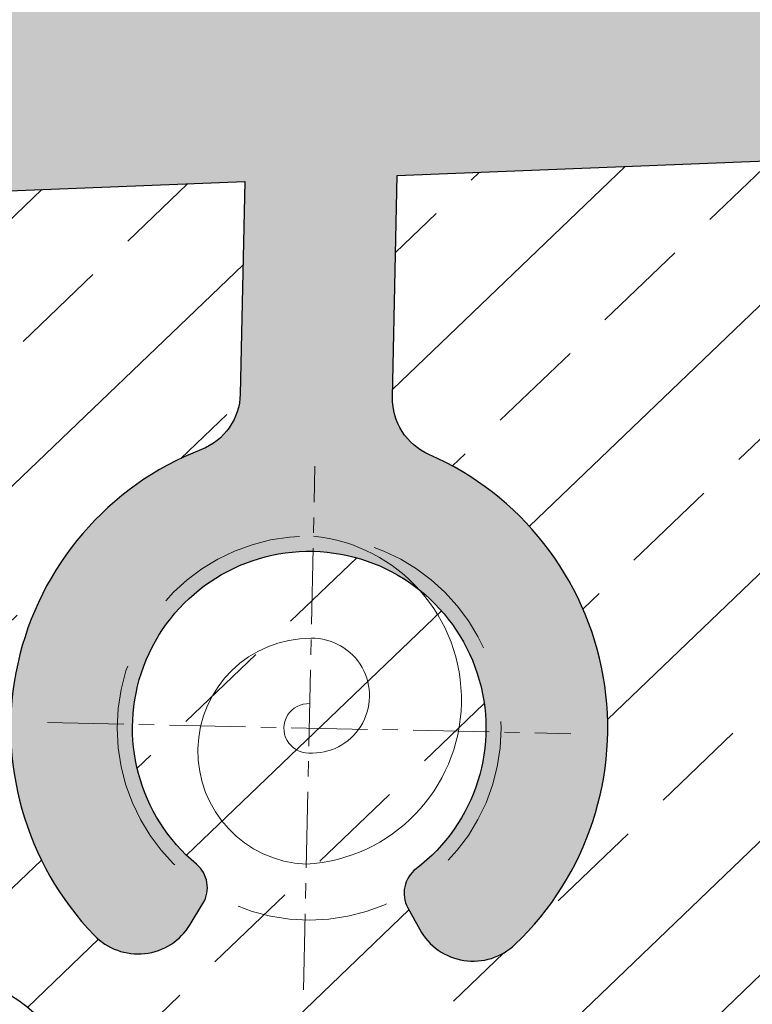
# Model space of a CAD drawing. Units: millimetres. Extents: x 63406 to 86113, y 17629 to 43044.
# Drawn here: x 82525 to 82537, y 36933 to 36949 of the extents above; entities that cross this region are included whole.
import ezdxf

# ---------------------------------------------------------------- set-up
doc = ezdxf.new("R2010")
doc.units = ezdxf.units.MM
doc.linetypes.add('CENTER', pattern=[2, 1.25, -0.25, 0.25, -0.25])
doc.linetypes.add('DASHED', pattern=[0.75, 0.5, -0.25])
doc.layers.add('pj', color=4, linetype='Continuous')
for name, color, linetype, lineweight in [('PJ1_accessories', 4, 'Continuous', 13), ('SB2_hidden', 136, 'DASHED', 13), ('TC1_hatch', 251, 'Continuous', 13), ('TC2_solid hatch', 253, 'Continuous', 13), ('XC1_alum.extrusion', 3, 'Continuous', 25), ('XX_dash line', 6, 'DASHED', 13)]:
    doc.layers.add(name, color=color, linetype=linetype, lineweight=lineweight)
doc.layers.add('ZX_grid', color=7, linetype='CENTER', lineweight=13, true_color=0x990000)

# ---------------------------------------------------------------- blocks, each defined once
blk = doc.blocks.new('st6.3x50 T')
at = {"layer": 'PJ1_accessories'}
blk.add_lwpolyline([(3.149999999999636, 0, 0.9244756458078917), (-2.232746383729136, 0, 0.9816206696044834), (1.474122920835725, 0, 1.038941491504419), (-0.4090208093584806, 0, 1.024873577735198), (0.4012624243287064, 0)], format="xyb", dxfattribs=at)
at = {"layer": 'XX_dash line', "ltscale": 5}
blk.add_circle((0, 0), 3.15, dxfattribs=at)
at = {"layer": 'ZX_grid'}
for p, q in [((0, -4.295454545455868), (0, 4.295454545455868)), ((-4.295454545454959, 0), (4.295454545454959, 0))]:
    blk.add_line(p, q, dxfattribs=at)
blk = doc.blocks.new('75 顶横梁')
at = {"layer": 'TC1_hatch'}
h = blk.add_hatch(dxfattribs=at)
h.set_pattern_fill('ANSI33', color=256, scale=0.5, angle=345, style=0)
h.set_pattern_definition([(30.00000000000006, (-104653.5220256562, -18811.79905031934), (-1.5875, 2.74963065701559), []), (30.00000000000006, (-104651.353459391, -18812.38011589883), (-1.5875, 2.74963065701559), [1.587499999999997, -0.7937499999999983])])
edge = h.paths.add_edge_path()
edge.add_arc((246.8736117333465, 27.97476722274587), 1.525968236877981, -39.449905288482114, 70.55009461233328, ccw=False)
edge.add_arc((247.0988364397344, 25.87666623549012), 1.477125073598156, -60.18356598467301, 49.81643391622691, ccw=False)
edge.add_arc((246.6584550475818, 23.62125842379464), 1.52596823688271, -70.34483733999849, 39.655162560410304, ccw=False)
edge.add_arc((245.9968855645275, 21.21038185725774), 1.525968236880389, -70.34483734004442, 39.65516256030509, ccw=False)
edge.add_arc((245.335316081575, 18.79950529071357), 1.52596823688271, -70.34483733999849, 39.655162560410304, ccw=False)
edge.add_arc((244.6737465985207, 16.38862872418395), 1.525968236880389, -70.34483733999849, 39.65516256030509, ccw=False)
edge.add_arc((244.0121771153645, 13.97775215763977), 1.525968236880389, -70.34483734004442, 39.65516256030509, ccw=False)
edge.add_arc((243.3506076323101, 11.5668755910956), 1.52596823688271, -70.34483733999849, 39.655162560410304, ccw=False)
edge.add_arc((242.6890381492558, 9.155999024565972), 1.525968236878067, -70.3448373406049, 39.65516256019998, ccw=False)
edge.add_arc((242.0274686662888, 6.745122458021797), 1.525968236880389, -70.34483733999849, 39.65516256030509, ccw=False)
edge.add_arc((241.3658991831326, 4.334245891477622), 1.52596823688271, -70.34483733999849, 39.655162560410304, ccw=False)
edge.add_arc((240.7043297000782, 1.923369324940722), 1.525968236880389, -70.34483734004442, 39.65516256030509, ccw=False)
edge.add_arc((240.0427602170239, -0.4875072415961768), 1.525968236880389, -70.34483733999849, 39.65516256030509, ccw=False)
edge.add_arc((239.3811907340714, -2.898383808140352), 1.52596823688271, -70.34483733999849, 39.655162560410304, ccw=False)
edge.add_arc((238.7196212509152, -5.309260374677251), 1.525968236880389, -70.34483734004442, 39.65516256030509, ccw=False)
edge.add_arc((238.0580517678609, -7.720136941221426), 1.52596823688271, -70.34483733999849, 39.655162560410304, ccw=False)
edge.add_arc((237.3964822848066, -10.13101350770739), 1.525968236880389, -70.34483733999849, 39.65516256030509, ccw=False)
edge.add_arc((236.7349128017522, -12.54189007429522), 1.525968236880389, -70.34483734004442, 39.65516256030509, ccw=False)
edge.add_arc((236.0733433187997, -14.95276664078847), 1.52596823688271, -70.34483733999849, 39.655162560410304, ccw=False)
edge.add_arc((235.411773835629, -17.36364320736902), 1.525968236889271, -70.34483734009041, 39.655162559851306, ccw=False)
edge.add_arc((234.7502043525747, -19.77451977386227), 1.525968236880389, -70.34483733999849, 39.65516256030509, ccw=False)
edge.add_arc((234.0886348696222, -22.1853963404501), 1.52596823688271, -70.34483733999849, 39.655162560410304, ccw=False)
edge.add_arc((233.427065386466, -24.59627290694334), 1.525968236880389, -70.34483734004442, 39.65516256030509, ccw=False)
edge.add_arc((232.7654959034116, -27.00714947353845), 1.525968236880389, -70.34483733999849, 39.65516256030509, ccw=False)
edge.add_arc((232.0834862018382, -29.13416328305902), 1.380123303252291, -80.00498983107252, 29.995010069647776, ccw=False)
edge.add_arc((231.0207813234156, -29.69788834744395), 1.525968236881977, 218.5820603237112, 328.5820602240312, ccw=False)
edge.add_arc((228.5256654742261, -29.8540834149826), 1.525968236880081, 218.5820603237112, 328.5820602241477, ccw=False)
edge.add_arc((226.0305496251385, -30.01027848247031), 1.525968236880081, 218.5820603237112, 328.5820602241477, ccw=False)
edge.add_arc((223.5354337758472, -30.16647355005989), 1.525968236880081, 218.5820603237112, 328.5820602241477, ccw=False)
edge.add_arc((221.0403179266577, -30.32266861754761), 1.525968236880081, 218.5820603236044, 328.5820602241477, ccw=False)
edge.add_arc((218.5452020774683, -30.47886368513718), 1.525968236880081, 218.5820603237112, 328.5820602241477, ccw=False)
edge.add_arc((216.0500862283807, -30.63505875266856), 1.525968236880081, 218.5820603237112, 328.5820602241477, ccw=False)
edge.add_arc((213.5549703791912, -30.7912538202072), 1.525968236880081, 218.5820603237112, 328.5820602241477, ccw=False)
edge.add_arc((211.0598545298999, -30.94744888773857), 1.525968236880081, 218.5820603237112, 328.5820602241477, ccw=False)
edge.add_arc((208.5647386807104, -31.1036439552845), 1.525968236881977, 218.5820603237112, 328.5820602240312, ccw=False)
edge.add_arc((206.0696228316228, -31.25983902277221), 1.525968236880081, 218.5820603237112, 328.5820602241477, ccw=False)
edge.add_arc((203.5745069823315, -31.41603409035451), 1.525968236880081, 218.5820603237112, 328.5820602241477, ccw=False)
edge.add_arc((201.0793911331421, -31.57222915784951), 1.525968236880081, 218.5820603237112, 328.5820602241477, ccw=False)
edge.add_arc((198.5842752839526, -31.72842422543908), 1.525968236880081, 218.5820603236044, 328.5820602241477, ccw=False)
edge.add_arc((196.089159434865, -31.88461929293408), 1.525968236880081, 218.5820603237112, 328.5820602241477, ccw=False)
edge.add_arc((193.5940435856755, -32.0408143605091), 1.525968236880081, 218.5820603237112, 328.5820602241477, ccw=False)
edge.add_arc((191.0989277363842, -32.19700942799682), 1.525968236880081, 218.5820603237112, 328.5820602241477, ccw=False)
edge.add_arc((188.6038118871948, -32.3532044955864), 1.525968236881977, 218.5820603237112, 328.5820602240312, ccw=False)
edge.add_arc((186.1086960381072, -32.50939956308139), 1.525968236880081, 218.5820603237112, 328.5820602241477, ccw=False)
edge.add_arc((183.6135801888158, -32.66559463061276), 1.525968236880081, 218.5820603237112, 328.5820602241477, ccw=False)
edge.add_arc((181.1184643396264, -32.82178969825327), 1.525968236880081, 218.5820603237112, 328.5820602241477, ccw=False)
edge.add_arc((178.6233484904369, -32.97798476574098), 1.525968236880081, 218.5820603236044, 328.5820602241477, ccw=False)
edge.add_arc((176.1282326413493, -33.13417983327236), 1.525968236880081, 218.5820603237112, 328.5820602241477, ccw=False)
edge.add_arc((173.6331167921599, -33.29037490077462), 1.525968236880081, 218.5820603237112, 328.5820602241477, ccw=False)
edge.add_arc((171.1380009428685, -33.44656996835693), 1.525968236880081, 218.5820603237112, 328.5820602241477, ccw=False)
edge.add_arc((168.6428850936791, -33.60276503584464), 1.525968236880081, 218.5820603237112, 328.5820602241477, ccw=False)
edge.add_arc((166.1477692445915, -33.75896010341239), 1.525968236881977, 218.5820603237112, 328.5820602240312, ccw=False)
edge.add_arc((163.6526533953001, -33.91515517091466), 1.525968236880081, 218.5820603237112, 328.5820602241477, ccw=False)
edge.add_arc((161.1575375461107, -34.07135023850424), 1.525968236880081, 218.5820603237112, 328.5820602241477, ccw=False)
edge.add_arc((158.6624216969212, -34.22754530604288), 1.525968236880081, 218.5820603237112, 328.5820602241477, ccw=False)
edge.add_arc((156.1673058478336, -34.38374037358153), 1.525968236880081, 218.5820603236044, 328.5820602241477, ccw=False)
edge.add_arc((153.6721899986442, -34.53993544106925), 1.525968236880081, 218.5820603237112, 328.5820602241477, ccw=False)
edge.add_arc((151.1770741493528, -34.69613050865883), 1.525968236880081, 218.5820603237112, 328.5820602241477, ccw=False)
edge.add_arc((148.6819583001634, -34.85232557614654), 1.525968236880081, 218.5820603237112, 328.5820602241477, ccw=False)
edge.add_arc((146.1868424510758, -35.00852064371429), 1.525968236881977, 218.5820603237112, 328.5820602240312, ccw=False)
edge.add_arc((143.6917266017845, -35.16471571126749), 1.525968236880081, 218.5820603237112, 328.5820602241477, ccw=False)
edge.add_arc((141.196610752595, -35.32091077880614), 1.525968236880081, 218.5820603237112, 328.5820602241477, ccw=False)
edge.add_arc((138.7014949034055, -35.47710584629385), 1.525968236880081, 218.5820603237112, 328.5820602241477, ccw=False)
edge.add_arc((136.2063790543179, -35.63330091386888), 1.525968236880081, 218.5820603237112, 328.5820602241477, ccw=False)
edge.add_arc((133.7112632051285, -35.78949598142208), 1.525968236880081, 218.5820603236044, 328.5820602241477, ccw=False)
edge.add_arc((131.2161473558372, -35.94569104890979), 1.525968236880081, 218.5820603237112, 328.5820602241477, ccw=False)
edge.add_arc((128.7210315066477, -36.10188611649937), 1.525968236880081, 218.5820603237112, 328.5820602241477, ccw=False)
edge.add_arc((126.2259156575601, -36.25808118403074), 1.525968236880081, 218.5820603237112, 328.5820602241477, ccw=False)
edge.add_arc((123.7307998082688, -36.41427625156939), 1.525968236881977, 218.5820603237112, 328.5820602240312, ccw=False)
edge.add_arc((121.2356839590793, -36.57047131910804), 1.525968236880081, 218.5820603237112, 328.5820602241477, ccw=False)
edge.add_arc((118.7405681098899, -36.72666638664668), 1.525968236880081, 218.5820603237112, 328.5820602241477, ccw=False)
edge.add_arc((116.2454522608023, -36.8828614541344), 1.525968236880081, 218.5820603237112, 328.5820602241477, ccw=False)
edge.add_arc((113.7503364116128, -37.03905652170943), 1.525968236880081, 218.5820603236044, 328.5820602241477, ccw=False)
edge.add_arc((112.5290364812099, -37.08037857481395), 0.9107686706343009, 161.7885797639353, 271.78857966557723, ccw=False)
edge.add_arc((112.8028100403317, -35.78014460040868), 1.525968236871194, 111.7239557184337, 221.72395561965, ccw=False)
edge.add_arc((113.3769171049498, -33.34695716857823), 1.525968236876036, 111.7239557190425, 221.7239556198539, ccw=False)
edge.add_arc((113.9510241696553, -30.91376973676233), 1.525968236873615, 111.7239557189919, 221.723955619752, ccw=False)
edge.add_arc((114.5251312341716, -28.48058230494644), 1.525968236884476, 111.72395571894131, 221.7239556193883, ccw=False)
edge.add_arc((115.0992382987752, -26.04739487311599), 1.525968236876036, 111.7239557190425, 221.7239556198539, ccw=False)
edge.add_arc((115.6733453634806, -23.6142074413001), 1.525968236873615, 111.7239557189919, 221.723955619752, ccw=False)
edge.add_arc((116.2474524280842, -21.18102000949148), 1.525968236873615, 111.72395571848429, 221.723955619752, ccw=False)
edge.add_arc((116.8215594927024, -18.7478325776101), 1.525968236873615, 111.7239557189919, 221.723955619752, ccw=False)
edge.add_arc((117.3956665572186, -16.3146451457942), 1.525968236884476, 111.7239557189919, 221.7239556193883, ccw=False)
edge.add_arc((117.9697736218222, -13.88145771402196), 1.525968236873615, 111.7239557189919, 221.723955619752, ccw=False)
edge.add_arc((118.5438806864258, -11.44827028215514), 1.525968236876036, 111.7239557190425, 221.7239556198539, ccw=False)
edge.add_arc((119.1179877510294, -9.01508285033924), 1.525968236871194, 111.7239557184337, 221.72395561965, ccw=False)
edge.add_arc((119.6920948155457, -6.581895418559725), 1.525968236876036, 111.7239557190425, 221.7239556198539, ccw=False)
edge.add_arc((120.266201880353, -4.148707986714726), 1.525968236873615, 111.7239557189919, 221.723955619752, ccw=False)
edge.add_arc((120.8403089449712, -1.715520554927934), 1.525968236884476, 111.72395571894131, 221.7239556193883, ccw=False)
edge.add_arc((121.4144160095748, 0.7176668769025127), 1.525968236876036, 111.7239557190425, 221.7239556198539, ccw=False)
edge.add_arc((121.9885230740765, 3.150854308703856), 1.525968236871194, 111.7239557184337, 221.72395561965, ccw=False)
edge.add_arc((122.5626301386947, 5.584041740585235), 1.525968236876036, 111.7239557190425, 221.7239556198539, ccw=False)
edge.add_arc((123.1367372032983, 8.01722917240113), 1.525968236873615, 111.7239557189919, 221.723955619752, ccw=False)
edge.add_arc((123.7108442679164, 10.4504166042243), 1.525968236884476, 111.7239557189919, 221.7239556193883, ccw=False)
edge.add_arc((124.2849513326219, 12.88360403601837), 1.525968236873615, 111.7239557189919, 221.723955619752, ccw=False)
edge.add_arc((124.8590583971236, 15.31679146781971), 1.525968236876036, 111.7239557190425, 221.7239556198539, ccw=False)
edge.add_arc((125.4331654617272, 17.74997889967926), 1.525968236871194, 111.7239557184337, 221.72395561965, ccw=False)
edge.add_arc((126.0072725264472, 20.18316633145878), 1.525968236876036, 111.7239557190425, 221.7239556198539, ccw=False)
edge.add_arc((126.5813795910508, 22.61635376327467), 1.525968236873615, 111.7239557189919, 221.723955619752, ccw=False)
edge.add_arc((127.1554866555671, 25.04954119509057), 1.525968236884476, 111.7239557189919, 221.7239556193883, ccw=False)
edge.add_arc((127.7295937201707, 27.48272862691374), 1.525968236876036, 111.7239557189919, 221.7239556198539, ccw=False)
edge.add_arc((128.5506766139442, 28.2769357967627), 1.519644319395467, 45.78154703035568, 155.7815469307627, ccw=False)
edge.add_arc((131.236484310255, 28.62210272913217), 1.788118922818646, 45.414752140293785, 155.4147520408597, ccw=False)
edge.add_line((248.2875957260403, 32.79439432988147), (247.3817325513082, 29.41365300494363))
edge.add_arc((248.7705587725068, 32.66498530497483), 0.4999999999828529, 75.00005902577246, 165.000059031252)
edge.add_line((252.956347444604, 32.0610491796615), (248.8999677976099, 33.14794835141947))
edge.add_line((234.5902225662867, -36.4823595295893), (252.9563474445022, 32.06104917964701))
edge.add_line((104.0775756866642, -44.46485497550748), (234.5902225663158, -36.48235952957475))
edge.add_line((125.1142695764138, 34.04532292515069), (104.077575686737, -44.46485497552203))
edge.add_line((131.7827344745601, 34.04532292511431), (125.1142695764138, 34.04532292511431))
edge.add_arc((131.7827344744583, 33.04532292512158), 0.9999999999956336, 345.0000590290372, 450)
edge.add_line((132.1381355958147, 30.50798527174629), (132.7486605674931, 32.78650487520645))
edge.add_line((132.8452436394728, 29.28324112763949), (132.1381355958147, 30.50798527170991))
h = blk.add_hatch(dxfattribs=at)
h.set_pattern_fill('ANSI33', color=256, scale=0.5, style=0)
h.set_pattern_definition([(45, (-104653.5220256562, -18811.79905031934), (-2.245064030267288, 2.245064030267292), []), (45, (-104651.2769606562, -18811.79905031934), (-2.245064030267288, 2.245064030267292), [1.5875, -0.79375])])
edge = h.paths.add_edge_path(flags=16)
edge.add_arc((53.7209315981745, -59.75785521964281), 3.051936473758709, 115.7437932175017, 225.7437931180939)
edge.add_arc((52.91668416997709, -64.69274995753949), 3.051936473752155, 115.743793217561, 225.7437931183373)
edge.add_arc((52.11243674179423, -69.627644695458), 3.051936473758709, 115.7437932175017, 225.7437931180939)
edge.add_arc((52.18024213098397, -70.17790516259265), 2.739512205812046, 216.6586778559, 326.658677756356)
edge.add_arc((56.3345995695563, -69.32309538703703), 3.008822463192061, 231.6773516238968, 341.6773515243399)
edge.add_arc((61.05163624903071, -68.04099732107716), 2.902807353451788, 230.1320775416244, 340.1320774420966)
edge.add_arc((66.63535843015416, -67.94551517219952), 3.051936473761951, 200.7647845069625, 310.7647844074199)
edge.add_arc((71.4394372181705, -70.88863193556608), 2.881374658329119, 167.3380857467245, 277.3380856472108)
edge.add_arc((74.42534961258934, -73.15629824344796), 2.683577301373858, 192.7029528690056, 302.7029527695199)
edge.add_arc((78.3791752508987, -73.66959371246048), 3.051936473766592, 214.871075935903, 324.8710758365179)
edge.add_arc((83.37916259287158, -73.68084445432032), 3.051936473766592, 214.871075935903, 324.8710758363607)
edge.add_arc((88.37914993501909, -73.69209519617289), 3.051936473754652, 214.8710759360592, 324.8710758365738)
edge.add_arc((93.37913727699197, -73.70334593802545), 3.051936473766592, 214.871075935903, 324.8710758365179)
edge.add_arc((98.37912461916858, -73.71459667988529), 3.051936473766592, 214.871075935903, 324.8710758363607)
edge.add_arc((103.3791119611124, -73.72584742174513), 3.051936473752572, 214.8710759360032, 324.8710758365738)
edge.add_arc((108.3790993031871, -73.73709816359042), 3.051936473768671, 214.8710759359591, 324.8710758364621)
edge.add_arc((113.3790866452619, -73.74834890545753), 3.051936473764512, 214.871075935847, 324.8710758364166)
edge.add_arc((118.3790739873075, -73.7595996473101), 3.051936473754652, 214.8710759360592, 324.8710758365179)
edge.add_arc((123.3790613293822, -73.77085038916266), 3.051936473766592, 214.871075935903, 324.8710758365179)
edge.add_arc((128.379048671457, -73.7821011310225), 3.051936473766592, 214.871075935903, 324.8710758363607)
edge.add_arc((133.3790360136045, -73.79335187288234), 3.051936473752572, 214.8710759360032, 324.8710758365738)
edge.add_arc((137.6825163119938, -73.51809377167956), 2.719074202745283, 228.339079918691, 338.3390798191712)
edge.add_arc((139.6581670096639, -71.52003007219173), 3.051936473757703, 280.4091980578638, 390.4091979584022)
edge.add_arc((143.813548657854, -67.38703848515433), 3.003186309530915, 239.5208021145665, 349.5208020151466)
edge.add_arc((149.1492891288945, -66.27854140277486), 2.900873358620192, 214.7794228914431, 324.7794227918499)
edge.add_arc((154.3798740856437, -66.99329469708755), 3.016977548741962, 198.5191066616456, 308.5191065622448)
edge.add_arc((158.9728357275308, -70.74955360544845), 3.051936473763505, 152.7843735928859, 262.7843734932207)
edge.add_arc((161.1770739847416, -73.29545097496157), 2.632058620005473, 190.5490344097771, 300.5490343100105)
edge.add_arc((165.0172197718202, -73.81498553741403), 3.051936473751958, 214.9235107471645, 324.9235106476422)
edge.add_arc((170.017215316373, -73.82166048625368), 3.051936473761806, 214.9235107469521, 324.9235106475411)
edge.add_arc((175.0172108608385, -73.82833543520246), 3.051936473749875, 214.9235107471085, 324.9235106475411)
edge.add_arc((180.0172064053331, -73.83501038410031), 3.051936473749875, 214.9235107471085, 324.9235106476981)
edge.add_arc((185.0172019499587, -73.84168533293268), 3.051936473763889, 214.9235107470081, 324.9235106475411)
edge.add_arc((190.0171974943514, -73.84836028188147), 3.051936473749875, 214.9235107471085, 324.9235106475411)
edge.add_arc((195.017193038846, -73.85503523077932), 3.051936473749875, 214.9235107471085, 324.9235106476981)
edge.add_arc((200.0171885833552, -73.86171017961897), 3.051936473749875, 214.9235107471085, 324.9235106475411)
edge.add_arc((205.0171841279662, -73.86838512856048), 3.051936473761806, 214.9235107469521, 324.9235106475411)
edge.add_arc((210.0171796723589, -73.87506007745833), 3.051936473751958, 214.9235107471645, 324.9235106476981)
edge.add_arc((215.0171752168681, -73.88173502629797), 3.051936473749875, 214.9235107471085, 324.9235106475411)
edge.add_arc((220.0171707613772, -73.88840997519583), 3.051936473761806, 214.9235107469521, 324.9235106475411)
edge.add_arc((222.5155265804351, -73.02071852167865), 2.621546308955015, 269.9848108963494, 379.984810796809)
edge.add_arc((225.3890429607709, -69.36860455863643), 2.786449180119472, 261.5422518402657, 371.5422517408717)
edge.add_arc((230.0990367476479, -66.64978059074201), 2.931061084721903, 227.5080161758368, 337.5080160763392)
edge.add_arc((235.6059861354734, -66.55419632254052), 3.051936473758895, 203.4983026305173, 313.4983025310099)
edge.add_arc((239.4299347646156, -66.48111280904413), 2.863480809855441, 233.0021543597022, 343.0021542601221)
edge.add_arc((242.0759222242341, -64.41575746273156), 2.903923700974502, 271.8234887468705, 381.8234886477391)
edge.add_arc((244.0022734735539, -60.38288279650442), 3.051936473753363, 284.6030797742985, 394.6030796749871)
edge.add_arc((244.7724660087842, -56.77207747335342), 2.561188203673952, 312.8517666683422, 422.8517665687008)
edge.add_arc((243.8988977848057, -56.36931729404751), 2.773269857011472, 42.57473438894897, 152.5747342895133)
edge.add_arc((238.8871835030295, -56.62258003927855), 2.974205325114291, 30.97253052398983, 140.9725304245331)
edge.add_arc((233.9206500879955, -54.94619214068371), 2.663294411964107, 4.230053894420402, 114.2300537949102)
edge.add_arc((230.4561203110643, -50.59651664309786), 3.051936473754057, 320.9913456787899, 430.9913455795102)
edge.add_arc((229.0630042835983, -47.19116597905668), 2.443110613664473, 347.714848884814, 457.7148487852439)
edge.add_arc((226.3211943846836, -46.63770664046024), 3.051936473752656, 37.72837472452068, 147.7283746250206)
edge.add_arc((221.3268622653268, -46.87571227372973), 3.051936473757108, 37.72837472462871, 147.7283746251087)
edge.add_arc((216.3325301459408, -47.11371790694102), 3.051936473766391, 37.72837472440752, 147.7283746249628)
edge.add_arc((211.338198026584, -47.35172354015958), 3.051936473757108, 37.72837472462871, 147.7283746250509)
edge.add_arc((206.3438659071981, -47.58972917337815), 3.051936473768617, 37.72837472446155, 147.7283746249628)
edge.add_arc((201.3495337878703, -47.82773480659671), 3.05193647375043, 37.72837472446666, 147.7283746250783)
edge.add_arc((196.3552016684844, -48.06574043976434), 3.051936473757108, 37.72837472462871, 147.7283746250509)
edge.add_arc((191.3608695490984, -48.30374607302656), 3.051936473768617, 37.72837472446155, 147.7283746249628)
edge.add_arc((186.3665374297416, -48.54175170619419), 3.051936473754882, 37.7283747245747, 147.7283746251087)
edge.add_arc((181.3722053103556, -48.77975733945641), 3.051936473768617, 37.72837472446155, 147.7283746249051)
edge.add_arc((176.3778731911007, -49.0177629726677), 3.051936473752656, 37.72837472452068, 147.7283746250783)
edge.add_arc((171.3835410717438, -49.25576860583533), 3.051936473754882, 37.7283747245747, 147.7283746251087)
edge.add_arc((166.3892089523579, -49.49377423909027), 3.051936473768617, 37.72837472446155, 147.7283746249051)
edge.add_arc((164.8750555417791, -50.22402481744211), 2.589527346150812, 114.3172773664158, 224.317277266685)
edge.add_arc((164.3772573078022, -54.59626359243703), 2.899220356252553, 117.8626754144684, 227.8626753154244)
edge.add_arc((161.7293522796535, -59.6664724415823), 3.003698686390639, 76.46880552532105, 186.4688054258035)
edge.add_arc((156.2742562684434, -61.79675841396238), 3.051936473764017, 35.95358594773909, 145.953585848197)
edge.add_arc((151.2619420736592, -61.62681729274482), 2.921574303559725, 31.78128034200973, 141.7812802424592)
edge.add_arc((146.3546155665535, -58.25287988105993), 3.04569008422053, 329.0479430232369, 439.0479429236648)
edge.add_arc((144.8183213946904, -53.06235424316401), 3.051936473755529, 313.86663380617, 423.8666337068007)
edge.add_arc((143.8285118457134, -51.25627143598831), 2.51395738673329, 21.80626007235304, 131.8062599729039)
edge.add_arc((139.7521275098115, -51.26695459898474), 3.051936473767245, 38.13437779103184, 148.1343776916079)
edge.add_arc((134.7596072945889, -51.54034424892598), 3.051936473767245, 38.13437779103184, 148.1343776914637)
edge.add_arc((129.7670870793954, -51.81373389885266), 3.051936473755799, 38.13437779120054, 148.1343776916659)
edge.add_arc((124.7745668641728, -52.08712354874297), 3.051936473767245, 38.13437779103184, 148.1343776916079)
edge.add_arc((119.7820466489502, -52.36051319872058), 3.051936473767245, 38.13437779103184, 148.1343776914637)
edge.add_arc((114.7895264338586, -52.63390284864727), 3.051936473755799, 38.13437779120054, 148.1343776916659)
edge.add_arc((109.7970062185341, -52.9072924985885), 3.051936473767245, 38.13437779103184, 148.1343776916079)
edge.add_arc((104.8044860034133, -53.18068214846426), 3.051936473767245, 38.13437779103184, 148.1343776914637)
edge.add_arc((99.81196578811796, -53.45407179844187), 3.051936473755799, 38.13437779120054, 148.1343776916659)
edge.add_arc((94.81944557299721, -53.72746144835401), 3.051936473767245, 38.13437779103184, 148.1343776916079)
edge.add_arc((89.82692535767274, -54.00085109830979), 3.051936473767245, 38.13437779103184, 148.1343776914637)
edge.add_arc((84.83440514258109, -54.27424074820738), 3.051936473755799, 38.13437779120054, 148.1343776916659)
edge.add_arc((79.84188492725661, -54.54763039817772), 3.051936473767245, 38.13437779103184, 148.1343776916079)
edge.add_arc((75.49716466541577, -54.81857214136835), 2.571885308676724, 47.038860637223, 157.0388605378156)
edge.add_arc((75.51739256510336, -55.70417122101935), 3.045021052583794, 141.659981715961, 251.6599816168762)
edge.add_arc((76.02270435386163, -61.27270300569216), 3.051936473764866, 118.6536262169039, 228.6536261171823)
edge.add_arc((72.12823833402945, -65.88124746804533), 2.983001222256966, 50.97369124037176, 160.9736911409907)
edge.add_arc((66.82960082459613, -66.56886970308551), 2.983178105889098, 33.81291018576841, 143.8129100861877)
edge.add_arc((61.65770496554615, -65.70249959175271), 2.905465670379482, 17.94052280547937, 127.9405227060665)
edge.add_arc((57.2684825717879, -61.81747435175203), 3.051936473762206, 328.5220383949505, 438.5220382954361)
edge.add_arc((54.49916445932467, -59.83643503810163), 3.524404254304288, 16.65057858505723, 126.6505784855747)
edge = h.paths.add_edge_path()
edge.add_line((44.84103760855214, -74.62329105550452), (41.78823920866125, -73.63503250748181))
edge.add_line((41.78823920866125, -73.63503250743088), (47.32050648407312, -50.94187210114615))
edge.add_line((47.32050648417498, -50.94187210119708), (65.43251603152021, -49.83409414109337))
edge.add_line((65.43251603141834, -49.83409414109337), (65.43251962315117, -53.32033289594983))
edge.add_arc((64.43251962318027, -53.32033392616722), 0.9999999999714269, -67.58224343416788, 5.903002659124468e-05, ccw=False)
edge.add_arc((66.68252524231502, -58.77445848602656), 4.900000000032531, 112.417756565422, 225.1428934892114)
edge.add_arc((63.93169500453223, -61.53904398893792), 0.9999999999398708, 225.142893489266, 330.0000590631547)
edge.add_line((64.79772092368512, -62.0390430961852), (65.00101107105729, -61.68693339402307))
edge.add_arc((64.56799811134988, -61.43693384036305), 0.4999999999983748, 330.0000590639197, 411.543539694594)
edge.add_arc((66.68252524228592, -58.77445848605566), 2.900000000002549, -51.54342163398428, 231.5435396941354, ccw=False)
edge.add_arc((68.79705785958504, -61.43692948357057), 0.500000000364949, 128.4565783668735, 210.0000590637532)
edge.add_line((68.36404541514639, -61.68692993012519), (68.56733628849906, -62.039039213254))
edge.add_arc((69.43336117679428, -61.53903832055948), 0.9999999999950819, 210.000059063503, 314.8572245733874)
edge.add_arc((66.68252524225682, -58.77445848593925), 4.900000000095668, 314.8572245734355, 427.582361494774)
edge.add_arc((68.9325196229911, -53.32032929001434), 0.9999999997990228, 180.0000590337786, 247.5823614953764, ccw=False)
edge.add_line((67.93251962309296, -53.32033032029722), (67.93251587355917, -49.68118760031939))
edge.add_line((67.93251587354462, -49.68118760031939), (153.6630917388975, -44.43768095338601))
edge.add_line((153.6630917389266, -44.43768095338601), (153.6630953306594, -47.92391970824247))
edge.add_arc((152.6630953306594, -47.92392073853262), 0.9999999999859788, -67.58224343541559, 5.902877597918632e-05, ccw=False)
edge.add_arc((154.9131009497796, -53.37804529831192), 4.900000000022441, 112.4177565654707, 225.142893489392)
edge.add_arc((152.1622707119241, -56.14263080125238), 0.9999999999527137, 225.142893488822, 330.0000590627936)
edge.add_line((153.028296631077, -56.64262990849238), (153.23158677842, -56.29052020633026))
edge.add_arc((152.7985738189309, -56.04052065273572), 0.4999999999948674, 330.0000590612807, 411.5435396919918)
edge.add_arc((154.9131009497651, -53.37804529836285), 2.899999999984952, -51.54342163385019, 231.5435396942264, ccw=False)
edge.add_arc((157.027633567166, -56.04051629595779), 0.500000000364949, 128.4565783668735, 210.0000590637532)
edge.add_line((156.5946211225673, -56.29051674251969), (156.79791199592, -56.6426260256485))
edge.add_arc((157.6639368842734, -56.14262513289577), 1.000000000000539, 210.0000590640445, 314.8572245738315)
edge.add_arc((154.9131009498378, -53.37804529823188), 4.900000000082825, 314.8572245733449, 427.5823614949313)
edge.add_arc((157.1630953303975, -47.92391610235063), 0.9999999998045722, 180.000059033987, 247.58236149460572, ccw=False)
edge.add_line((156.1630953305867, -47.92391713269171), (156.1630915810383, -44.28477441272116))
edge.add_line((156.1630915810383, -44.28477441272116), (238.8385247914121, -39.22812829550094))
edge.add_line((238.8385247915139, -39.22812829547911), (238.8385283832467, -42.71436705032829))
edge.add_arc((237.838528383174, -42.71436808059661), 0.9999999999714269, -67.58224343610692, 5.902877597918632e-05, ccw=False)
edge.add_arc((240.0885340023524, -48.16849264036136), 4.90000000002799, 112.417756565628, 225.1428934894221)
edge.add_arc((237.3377037644241, -50.93307814336731), 0.9999999999372919, 225.142893489119, 330.0000590631547)
edge.add_line((238.2037296835479, -51.4330772505491), (238.4070198309055, -51.08096754840517))
edge.add_arc((237.974006871329, -50.830967994807), 0.5000000000092887, 330.0000590617535, 411.5435396930288)
edge.add_arc((240.0885340022796, -48.16849264044868), 2.8999999999997, -51.54342163385019, 231.5435396940906, ccw=False)
edge.add_arc((242.2030666196806, -50.83096363802906), 0.500000000382042, 128.4565783653179, 210.0000590629194)
edge.add_line((241.7700541750673, -51.08096408459096), (241.9733450484346, -51.43307336770522))
edge.add_arc((242.839369936788, -50.93307247490884), 0.9999999999969009, 210.0000590636835, 314.8572245735345)
edge.add_arc((240.0885340023669, -48.1684926402886), 4.900000000082825, 314.8572245733449, 427.5823614949313)
edge.add_arc((242.3385283828829, -42.7143634443637), 0.9999999997956597, 180.0000590341954, 247.58236149529688, ccw=False)
edge.add_line((241.3385283830867, -42.71436447470478), (241.3385246335674, -39.07522175473423))
edge.add_line((241.3385246335674, -39.07522175478516), (255.2478347981378, -38.22449190063708))
edge.add_line((255.2478347981378, -38.22449190063344), (245.1859677704924, -79.50014950120385))
edge.add_line((245.1859677704779, -79.50014950120385), (238.0576170649147, -79.50019366031484))
edge.add_line((238.0576170650311, -79.50019366032211), (238.0576140773337, -76.60022433896665))
edge.add_arc((233.1576140772377, -76.60022938723705), 4.89999999999678, 5.902959273146772e-05, 45.1428934803991)
edge.add_arc((235.9084443154279, -73.8356438847768), 1.000000000057779, 45.1428934795214, 150.0000589983118)
edge.add_line((235.0424183967552, -73.33564477656182), (234.8391282488301, -73.68775447876033))
edge.add_arc((235.272141208261, -73.93775403281325), 0.4999999999990366, 150.0000590004222, 231.5435396948532)
edge.add_arc((233.1576140772231, -76.60022938717157), 2.8999999999997, -231.54342163618446, 51.543539694090725, ccw=False)
edge.add_arc((231.0430814604624, -73.9377583901296), 0.4999999996656168, 308.4565783645058, 390.0000589983371)
edge.add_line((231.4760939046682, -73.68775794436078), (231.2728030316794, -73.3356486609191))
edge.add_arc((230.4067781428166, -73.83564955272595), 1.000000000008047, 30.00005899808861, 134.8572245747165)
edge.add_arc((233.1576140772231, -76.60022938716429), 4.899999999995093, 134.8572245746057, 180.0000590296778)
edge.add_line((228.2576140773308, -76.60023443550017), (228.2576170650136, -79.50015715185145))
edge.add_line((228.2576170649118, -79.50015715185145), (154.1521360592888, -79.50027752869573))
edge.add_line((154.1521360593906, -79.50027752868482), (154.1521330715768, -76.60022433895574))
edge.add_arc((149.2521330714808, -76.60022938724433), 4.89999999999678, 5.902955019254277e-05, 45.14289348042909)
edge.add_arc((152.0029633097001, -73.83564388482046), 1.000000000034672, 45.14289348055644, 150.0000589992703)
edge.add_line((151.1369373910129, -73.33564477651817), (150.9336472431023, -73.68775447871303))
edge.add_arc((151.3666602024314, -73.93775403282052), 0.4999999999990366, 150.0000590004222, 231.5435396948532)
edge.add_arc((149.2521330714808, -76.60022938724433), 2.900000000025844, -231.54342163636318, 51.54353969413381, ccw=False)
edge.add_arc((147.1376004548219, -73.93775839009322), 0.4999999996684656, 308.4565783642465, 390.0000589983371)
edge.add_line((147.5706128989987, -73.68775794439716), (147.3673220259952, -73.33564866094821))
edge.add_arc((146.5012971369724, -73.83564955270413), 0.9999999999863495, 30.00005899760292, 134.8572245744166)
edge.add_arc((149.2521330715099, -76.60022938723705), 4.900000000007987, 134.8572245744556, 180.0000590294651)
edge.add_line((144.352133071603, -76.60023443548562), (144.3521360594023, -79.50028967779144))
edge.add_line((144.3521360593004, -79.50028967780236), (67.23706408550798, -79.50022298861586))
edge.add_line((67.23706408550788, -79.50022298861586), (67.2370610977523, -76.60022433895574))
edge.add_arc((62.33706109785999, -76.60022938720795), 4.89999999999678, 5.90292524198694e-05, 45.14289348015845)
edge.add_arc((65.08789133609389, -73.83564388478408), 1.000000000037251, 45.14289348070345, 150.0000589989092)
edge.add_line((64.22186541740666, -73.33564477651089), (64.01857526948152, -73.68775447871667))
edge.add_arc((64.45158822882513, -73.93775403282052), 0.5000000000170959, 150.0000590001728, 231.5435396940659)
edge.add_arc((62.33706109785999, -76.60022938723705), 2.900000000014448, -231.54342163618276, 51.543539693954926, ccw=False)
edge.add_arc((60.22252848099743, -73.93775839005684), 0.4999999996708108, 308.4565783619037, 390.0000589953372)
edge.add_line((60.65554092518869, -73.68775794441171), (60.45225005217071, -73.33564866097731))
edge.add_arc((59.58622516323521, -73.83564955266047), 0.9999999999916759, 30.00005899646397, 134.8572245735315)
edge.add_arc((62.33706109784544, -76.60022938722977), 4.899999999982353, 134.8572245740338, 180.0000590292524)
edge.add_line((57.43706109776394, -76.60023443543469), (57.43706408551952, -79.50023446540945))
edge.add_line((57.43706408551952, -79.50023446540581), (43.65201514829823, -79.5002431931789))
edge.add_line((43.6520151484001, -79.50024319322984), (44.84103760865401, -74.62329105550452))
at = {"layer": 'TC2_solid hatch'}
h = blk.add_hatch(color=256, dxfattribs=at)
edge = h.paths.add_edge_path(flags=16)
edge.add_line((54.79434107485577, -42.90456162404735), (49.58922671162873, -41.63569494622061))
edge.add_line((49.58922671162873, -41.63569494627154), (55.4057060648629, -17.7755606799401))
edge.add_line((55.4057060648629, -17.7755606799401), (109.3192727425776, -12.45227183421957))
edge.add_line((109.3192727426795, -12.45227183416864), (100.7351143919805, -44.66928866603848))
edge.add_line((100.7351143918786, -44.66928866608941), (69.79614422519808, -46.56159714625028))
edge.add_line((69.79614422519808, -46.56159714625392), (61.57015719443734, -44.55632308194254))
edge.add_arc((58.11119787207281, -44.02190713324671), 3.500000000003743, 161.3829352939053, 351.2171359665325, ccw=False)
edge = h.paths.add_edge_path()
edge.add_arc((40.66313994801021, -21.99849960130086), 0.5000000000306899, 225.0000000007254, 269.9996210362384, ccw=False)
edge.add_line((40.30958655737049, -22.35205299186782), (37.45640019151324, -19.49854529996082))
edge.add_line((37.45640019162965, -19.49854529995355), (24.80657470018195, -19.49854529994991))
edge.add_arc((23.71112958506274, -18.79854530004377), 1.299999999998841, 89.99999999981458, 327.42102960938604, ccw=False)
edge.add_line((23.71112958506274, -17.49854530004814), (42.40632739689318, -17.49854530001903))
edge.add_arc((42.40632739699504, -17.79854530002194), 0.3000000000016172, -30.00000000203198, 89.99999999951149, ccw=False)
edge.add_line((42.66613501802203, -17.94854530003067), (41.77552782869316, -19.55293646633072))
edge.add_arc((42.03782168593898, -19.69854530016164), 0.2999999999744504, 150.963756534902, 269.9999999945135)
edge.add_line((42.03782168580801, -19.99854530013545), (51.77594845365093, -19.99854530013909))
edge.add_line((51.77594845365093, -19.99854530009179), (52.99469956035318, -14.99902918659427))
edge.add_line((52.99469956045505, -14.99902918659791), (110.3357773393363, -9.33731658711622))
edge.add_line((110.3357773392345, -9.337316587159876), (122.0084414678568, 34.04532292511431))
edge.add_line((122.0084414679586, 34.04532292511431), (119.9388837657461, 34.04532292511431))
edge.add_line((119.9388837656006, 34.04532292507065), (120.7428947435692, 37.04532292507065))
edge.add_line((120.7428947436129, 37.04532292511431), (133.1224749154935, 37.04532292511067))
edge.add_arc((133.122474915479, 38.04532292509975), 0.9999999999872458, 270.0000000005879, 345.0000590298808)
edge.add_line((134.0884010085138, 37.78650487518462), (134.2086799951794, 38.23539401429662))
edge.add_arc((135.1746060880105, 37.97657596432691), 0.9999999999891919, 75.00005903534122, 165.0000590293451, ccw=False)
edge.add_line((135.4334241379547, 38.9425020573035), (137.6550621131028, 38.34721840940983))
edge.add_arc((137.3962440632458, 37.38129231642961), 1.000000000007914, -15.000059030033412, 75.00005903539608, ccw=False)
edge.add_line((138.3621696228074, 37.1224722761981), (137.8445287423965, 35.19061817184411))
edge.add_arc((137.3615659625502, 35.32002819197805), 0.5000000000082414, 164.9999409690157, 344.99994096981845, ccw=False)
edge.add_line((136.8786031827331, 35.44943821206834), (137.1374237563432, 36.41536576205544))
edge.add_arc((136.6544609766133, 36.54477578218211), 0.5000000000070877, 344.9999409712557, 435.000058994218)
edge.add_line((136.783870001891, 37.02773882862675), (136.3009009845118, 37.1571494538257))
edge.add_arc((136.1714919592341, 36.6741864074138), 0.4999999999867566, 75.00005899222849, 165.0000590305486)
edge.add_line((135.6885289126658, 36.80359543236409), (134.1356206128985, 31.00803887442089))
edge.add_arc((134.6185836594523, 30.87862984948151), 0.4999999999844626, 165.0000590280161, 255.000059063879)
edge.add_line((134.4891746346693, 30.39566680295684), (134.9721376812086, 30.2662577782794))
edge.add_arc((135.1015467059915, 30.7492208247786), 0.4999999999975621, 255.0000590644702, 345.0000590301385)
edge.add_line((135.5845097523561, 30.61981179980648), (135.8433278023149, 31.58573789275761))
edge.add_arc((136.3262908488541, 31.45632886783278), 0.5000000000099937, -14.999940969699026, 165.0000590302473, ccw=False)
edge.add_line((136.8092538952769, 31.32691984286794), (136.2916177951556, 29.3950676562381))
edge.add_arc((135.3256917022227, 29.65388570618961), 1.000000000000931, 255.0000590335438, 345.0000590291188, ccw=False)
edge.add_line((135.0668736524385, 28.68795961320575), (132.8452436394728, 29.28324112765404))
edge.add_line((132.8452436394728, 29.28324112763949), (132.1381355958147, 30.50798527170991))
edge.add_line((132.1381355958147, 30.50798527174629), (132.7486605674931, 32.78650487520645))
edge.add_arc((131.7827344744583, 33.04532292512158), 0.9999999999951958, 345.000059028961, 450.000000000044)
edge.add_line((131.7827344745601, 34.04532292511431), (125.1142695764138, 34.04532292511431))
edge.add_line((125.1142695764138, 34.04532292515069), (104.077575686737, -44.46485497552203))
edge.add_line((104.0775756866642, -44.46485497550748), (234.5902225663158, -36.48235952957475))
edge.add_line((234.5902225662867, -36.4823595295893), (252.9563474445022, 32.06104917964701))
edge.add_line((252.956347444604, 32.0610491796615), (248.8999677976099, 33.14794835141947))
edge.add_arc((248.7705587725068, 32.66498530497483), 0.4999999999862896, 75.00005902504515, 165.0000590308581)
edge.add_line((248.2875957260403, 32.79439432988147), (247.3817325513082, 29.41365300494363))
edge.add_line((247.3817325514101, 29.41365300494363), (246.1569884085766, 28.70654496225688))
edge.add_line((246.1569884085766, 28.70654496228235), (243.4523953483877, 29.4312355021284))
edge.add_arc((243.5818043733598, 29.91419854856213), 0.4999999999926445, 165.0000590296131, 255.0000590299642, ccw=False)
edge.add_line((243.0988413267914, 30.04360757359245), (243.7458864516375, 32.45842280596116))
edge.add_arc((244.228849498104, 32.32901378093811), 0.499999999994985, -14.99994096938019, 165.0000590298708, ccw=False)
edge.add_line((244.7118125445704, 32.19960475597327), (244.4529944945389, 31.23367866271292))
edge.add_arc((244.9359575410199, 31.10426963774808), 0.5000000000058906, 165.0000590305297, 255.0000590648607)
edge.add_line((244.8065485163388, 30.62130659123795), (245.2895115629071, 30.49189756656415))
edge.add_arc((245.4189205875737, 30.97486061311793), 0.4999999999978578, 255.0000590663304, 345.0000590304783)
edge.add_line((245.901883634142, 30.84545158810215), (247.4547919337492, 36.64100814543053))
edge.add_arc((246.9718288871809, 36.77041717040993), 0.4999999999984758, 345.0000590288686, 435.0000589934211)
edge.add_line((247.1012379123858, 37.25338021681819), (246.6182808370068, 37.38278764216739))
edge.add_arc((246.4888718119182, 36.89982459574094), 0.5000000000154066, 75.0000589950166, 164.9999409670269)
edge.add_line((246.0059090319846, 37.02923461594764), (245.7470895247679, 36.0633110457311))
edge.add_arc((245.2641267450381, 36.1927210658323), 0.5000000000101215, 164.9999409686118, 344.9999409686117, ccw=False)
edge.add_line((244.7811639652209, 36.32213108600263), (245.2988032459398, 38.25397922002594))
edge.add_arc((246.2647288055596, 37.99515917973622), 0.9999999999868224, 75.00005902944503, 164.9999409689252, ccw=False)
edge.add_line((246.5235468554019, 38.96108527269826), (248.7451689078298, 38.3658058910587))
edge.add_arc((248.4863508579729, 37.39987979806756), 0.9999999999992188, -14.999940971012677, 75.00005902868429, ccw=False)
edge.add_line((249.4522769508039, 37.14106174811604), (249.3228679257591, 36.65809870134399))
edge.add_arc((250.2887940187065, 36.39928065144341), 1.000000000007649, 165.0000590295572, 255.0000590333572)
edge.add_line((250.0299759688205, 35.43335455843044), (253.6033925295778, 34.47586442294414))
edge.add_arc((252.8269383799779, 31.57808614404348), 3.000000000013201, -14.999980075133976, 75.00005903431492, ccw=False)
edge.add_line((255.7247161289706, 30.80163001648907), (237.7477983228746, -36.28923392299475))
edge.add_line((237.7477983227727, -36.2892339229802), (260.9877406055457, -34.8678181608193))
edge.add_line((260.9877406055457, -34.8678181608193), (260.9877406055894, -31.10273340766435))
edge.add_line((260.9877406055894, -31.10273340771528), (267.4971580065321, -32.68955608941906))
edge.add_line((267.4971580065321, -32.68955608936812), (267.7175714160694, -33.05207219783188))
edge.add_line((267.7175714160694, -33.05207219788281), (268.0800875245186, -32.83165878834552))
edge.add_line((268.0800875245186, -32.83165878829459), (274.4043414262414, -34.37334353831102))
edge.add_line((274.4043414262414, -34.37334353836195), (274.4043414262269, -37.05282976233138))
edge.add_line((274.4043414262269, -37.05282976233138), (258.3825192943477, -38.03276638350872))
edge.add_line((258.3825192943477, -38.03276638350508), (247.5426217297645, -82.50004688051558))
edge.add_line((247.5426217297645, -82.50004688047193), (98.79173705606081, -82.50020013229732))
edge.add_line((98.79173705606081, -82.50020013234462), (93.88176326703979, -102.6417220649782))
edge.add_line((93.88176326714165, -102.6417220649309), (90.96712562631001, -101.9311677571568))
edge.add_line((90.96712562620814, -101.9311677571532), (95.7038841706817, -82.50020331357518))
edge.add_line((95.7038841706817, -82.50020331362612), (36.53965802291345, -82.50026426805925))
edge.add_line((36.5396580229135, -82.50026426805562), (37.15084046073025, -79.99309339448882))
edge.add_arc((37.44230519673147, -80.06414483830304), 0.2999999999950549, 121.29999999992921, 166.3000000009099, ccw=False)
edge.add_line((37.2864494631649, -79.80780718922324), (37.6782860346575, -79.56956681948941))
edge.add_arc((37.83414176820952, -79.82590446850372), 0.2999999999738833, 76.3000000004925, 121.30000000029341, ccw=False)
edge.add_line((37.90519321212196, -79.53443973258982), (37.978774389514, -79.55237689014393))
edge.add_arc((37.90772294560156, -79.84384162609058), 0.3000000000053965, -13.699999999161719, 76.30000000118463, ccw=False)
edge.add_line((38.19918768160278, -79.91489306990843), (38.12813623777765, -80.20635780590601))
edge.add_arc((38.41960097377887, -80.27740924977843), 0.2999999999996795, 166.2999999997619, 256.2999999994124)
edge.add_line((38.34854952995374, -80.56887398577237), (39.92020639413386, -80.67507566994755))
edge.add_arc((39.94036277462146, -80.37678554380545), 0.2989703648020406, 266.1342248215045, 346.4657751819209)
edge.add_line((40.2310308226879, -80.44675242825906), (41.10046817053808, -76.88017709308406))
edge.add_arc((40.80900343444955, -76.8091256492844), 0.2999999999953926, 346.2999999982159, 426.2999999986745)
edge.add_line((40.9295877674449, -76.53442687129427), (39.53490552026778, -75.92220416778946))
edge.add_arc((39.4143211873743, -76.19690294577595), 0.2999999999990339, 66.29999999956695, 166.2999999997903)
edge.add_line((39.12285645127122, -76.12585150196537), (39.05180500743154, -76.41731623796659))
edge.add_arc((38.76034027153219, -76.34626479414874), 0.2999999999943647, 256.3000000000984, 346.30000000009835, ccw=False)
edge.add_line((38.68928882761975, -76.63772953014268), (38.61570765021315, -76.61979237258493))
edge.add_arc((38.68675909405283, -76.32832763659098), 0.3000000000000629, 211.2999999982076, 256.299999995806, ccw=False)
edge.add_line((38.43042144511128, -76.484183370143), (38.19218107537017, -76.09234679867222))
edge.add_arc((38.44851872429717, -75.93649106513476), 0.2999999999711276, 166.2999999948737, 211.2999999976228, ccw=False)
edge.add_line((38.15705398832506, -75.86543962129508), (51.16651997774898, -22.49854316071646))
edge.add_line((51.16651997774898, -22.49854316066921), (40.66313664092741, -22.49849960126448))
edge = h.paths.add_edge_path(flags=16)
edge.add_line((44.84103760855214, -74.62329105550452), (41.78823920866125, -73.63503250748181))
edge.add_line((41.78823920866125, -73.63503250743088), (47.32050648407312, -50.94187210114615))
edge.add_line((47.32050648417498, -50.94187210119708), (65.43251603152021, -49.83409414109337))
edge.add_line((65.43251603141834, -49.83409414109337), (65.43251962315117, -53.32033289594983))
edge.add_arc((64.43251962318027, -53.32033392616722), 0.9999999999740559, -67.5822434339945, 5.90301161764728e-05, ccw=False)
edge.add_arc((66.68252524231502, -58.77445848602656), 4.90000000002959, 112.4177565653927, 225.1428934892545)
edge.add_arc((63.93169500453223, -61.53904398893792), 0.9999999999391669, 225.1428934893689, 330.0000590631673)
edge.add_line((64.79772092368512, -62.0390430961852), (65.00101107105729, -61.68693339402307))
edge.add_arc((64.56799811134988, -61.43693384036305), 0.4999999999965902, 330.0000590636681, 411.5435396947592)
edge.add_arc((66.68252524228592, -58.77445848605566), 2.900000000001037, -51.543421633948924, 231.5435396941633, ccw=False)
edge.add_arc((68.79705785958504, -61.43692948357057), 0.5000000003626925, 128.4565783662429, 210.0000590639162)
edge.add_line((68.36404541514639, -61.68692993012519), (68.56733628849906, -62.039039213254))
edge.add_arc((69.43336117679428, -61.53903832055948), 0.9999999999982359, 210.000059063487, 314.8572245732169)
edge.add_arc((66.68252524227137, -58.77445848593925), 4.900000000088987, 314.8572245733603, 427.5823614948751)
edge.add_arc((68.93251962300565, -53.32032929000707), 0.999999999804381, 180.0000590339316, 247.58236149503358, ccw=False)
edge.add_line((67.93251962309296, -53.32033032029722), (67.93251587355917, -49.68118760031939))
edge.add_line((67.93251587354462, -49.68118760031939), (153.6630917388975, -44.43768095338601))
edge.add_line((153.6630917389266, -44.43768095338601), (153.6630953306594, -47.92391970824247))
edge.add_arc((152.6630953306594, -47.92392073854717), 0.9999999999882525, -67.58224343525433, 5.9028883015344036e-05, ccw=False)
edge.add_arc((154.9131009497796, -53.37804529831919), 4.90000000002587, 112.4177565654901, 225.1428934893475)
edge.add_arc((152.1622707119095, -56.14263080125238), 0.9999999999479607, 225.142893489169, 330.0000590629679)
edge.add_line((153.028296631077, -56.64262990849238), (153.23158677842, -56.29052020633026))
edge.add_arc((152.7985738189309, -56.04052065273572), 0.4999999999924712, 330.0000590611636, 411.5435396922462)
edge.add_arc((154.9131009497651, -53.37804529836285), 2.899999999989329, -51.54342163394881, 231.5435396941631, ccw=False)
edge.add_arc((157.027633567166, -56.04051629595779), 0.5000000003626516, 128.4565783662383, 210.0000590639201)
edge.add_line((156.5946211225673, -56.29051674251969), (156.79791199592, -56.6426260256485))
edge.add_arc((157.6639368842734, -56.14262513289577), 1.000000000006155, 210.0000590637746, 314.8572245735896)
edge.add_arc((154.9131009498233, -53.37804529823188), 4.900000000089278, 314.8572245734081, 427.5823614948373)
edge.add_arc((157.1630953303829, -47.92391610235063), 0.9999999998016644, 180.0000590340358, 247.5823614951376, ccw=False)
edge.add_line((156.1630953305867, -47.92391713269171), (156.1630915810383, -44.28477441272116))
edge.add_line((156.1630915810383, -44.28477441272116), (238.8385247914121, -39.22812829550094))
edge.add_line((238.8385247915139, -39.22812829547911), (238.8385283832467, -42.71436705032829))
edge.add_arc((237.8385283831594, -42.71436808059661), 0.9999999999857514, -67.58224343535, 5.90287710906523e-05, ccw=False)
edge.add_arc((240.0885340023524, -48.16849264036136), 4.900000000026469, 112.417756565598, 225.14289348945)
edge.add_arc((237.3377037644241, -50.93307814336004), 0.9999999999390411, 225.1428934892509, 330.000059063024)
edge.add_line((238.2037296835479, -51.4330772505491), (238.4070198309055, -51.08096754840517))
edge.add_arc((237.974006871329, -50.830967994807), 0.5000000000080344, 330.0000590621001, 411.543539693222)
edge.add_arc((240.0885340022796, -48.16849264044868), 2.899999999994497, -51.5434216337307, 231.5435396941761, ccw=False)
edge.add_arc((242.2030666196806, -50.83096363802906), 0.5000000003822852, 128.4565783654538, 210.0000590629118)
edge.add_line((241.7700541750673, -51.08096408459096), (241.9733450484346, -51.43307336770522))
edge.add_arc((242.839369936788, -50.93307247490884), 0.9999999999970791, 210.0000590637077, 314.8572245735184)
edge.add_arc((240.0885340023524, -48.16849264029588), 4.900000000089803, 314.8572245734175, 427.5823614948281)
edge.add_arc((242.3385283828829, -42.7143634443637), 0.9999999997963401, 180.0000590342484, 247.58236149534122, ccw=False)
edge.add_line((241.3385283830867, -42.71436447470478), (241.3385246335674, -39.07522175473423))
edge.add_line((241.3385246335674, -39.07522175478516), (255.2478347981378, -38.22449190063708))
edge.add_line((255.2478347981378, -38.22449190063344), (245.1859677704924, -79.50014950120385))
edge.add_line((245.1859677704779, -79.50014950120385), (238.0576170649147, -79.50019366031484))
edge.add_line((238.0576170650311, -79.50019366032211), (238.0576140773337, -76.60022433896665))
edge.add_arc((233.1576140772377, -76.60022938723705), 4.899999999993142, 5.902959688566969e-05, 45.14289348043218)
edge.add_arc((235.9084443154425, -73.8356438847768), 1.000000000050214, 45.142893480241, 150.0000589985463)
edge.add_line((235.0424183967552, -73.33564477656182), (234.8391282488301, -73.68775447876033))
edge.add_arc((235.272141208261, -73.93775403282052), 0.4999999999964821, 150.0000589998414, 231.5435396950573)
edge.add_arc((233.1576140772231, -76.60022938717157), 2.900000000000873, -231.54342163620345, 51.54353969410619, ccw=False)
edge.add_arc((231.0430814604624, -73.93775839012233), 0.4999999996648088, 308.4565783640095, 390.0000589983556)
edge.add_line((231.4760939046682, -73.68775794436078), (231.2728030316794, -73.3356486609191))
edge.add_arc((230.4067781428166, -73.8356495527114), 1.000000000011812, 30.00005899782396, 134.8572245745759)
edge.add_arc((233.1576140772231, -76.60022938716429), 4.899999999994557, 134.8572245745753, 180.0000590296609)
edge.add_line((228.2576140773308, -76.60023443550017), (228.2576170650136, -79.50015715185145))
edge.add_line((228.2576170649118, -79.50015715185145), (154.1521360592888, -79.50027752869573))
edge.add_line((154.1521360593906, -79.50027752868482), (154.1521330715768, -76.60022433895574))
edge.add_arc((149.2521330714808, -76.60022938724433), 4.900000000001754, 5.902955384819281e-05, 45.14289348039046)
edge.add_arc((152.0029633097001, -73.83564388482046), 1.000000000040285, 45.14289348046293, 150.0000589989834)
edge.add_line((151.1369373910129, -73.33564477651817), (150.9336472431023, -73.68775447871303))
edge.add_arc((151.3666602024314, -73.93775403282052), 0.4999999999958957, 150.0000589997819, 231.543539695115)
edge.add_arc((149.2521330714953, -76.60022938724433), 2.90000000001753, -231.54342163616582, 51.54353969429951, ccw=False)
edge.add_arc((147.1376004548219, -73.93775839009322), 0.4999999996677448, 308.4565783640876, 390.0000589983954)
edge.add_line((147.5706128989987, -73.68775794439716), (147.3673220259952, -73.33564866094821))
edge.add_arc((146.5012971369724, -73.83564955270413), 0.9999999999842207, 30.00005899774667, 134.8572245744977)
edge.add_arc((149.2521330714953, -76.60022938723705), 4.900000000002066, 134.8572245743717, 180.000059029455)
edge.add_line((144.352133071603, -76.60023443548562), (144.3521360594023, -79.50028967779144))
edge.add_line((144.3521360593004, -79.50028967780236), (67.23706408550798, -79.50022298861586))
edge.add_line((67.23706408550788, -79.50022298861586), (67.2370610977523, -76.60022433895574))
edge.add_arc((62.33706109787454, -76.60022938720067), 4.899999999983947, 5.902921287225614e-05, 45.14289348023692)
edge.add_arc((65.08789133609389, -73.83564388478408), 1.000000000040785, 45.14289348039263, 150.0000589987932)
edge.add_line((64.22186541740666, -73.33564477651089), (64.01857526948152, -73.68775447871667))
edge.add_arc((64.45158822882513, -73.93775403282052), 0.5000000000116083, 150.0000589996857, 231.5435396946163)
edge.add_arc((62.33706109785999, -76.60022938723705), 2.900000000018999, -231.54342163629406, 51.54353969385028, ccw=False)
edge.add_arc((60.22252848099743, -73.93775839005684), 0.4999999996708797, 308.4565783619005, 390.0000589953288)
edge.add_line((60.65554092518869, -73.68775794441171), (60.45225005217071, -73.33564866097731))
edge.add_arc((59.58622516324976, -73.83564955266047), 0.9999999999842341, 30.00005899682955, 134.8572245738499)
edge.add_arc((62.33706109784544, -76.60022938722977), 4.899999999984972, 134.8572245740485, 180.0000590292411)
edge.add_line((57.43706109776394, -76.60023443543469), (57.43706408551952, -79.50023446540945))
edge.add_line((57.43706408551952, -79.50023446540581), (43.65201514829823, -79.5002431931789))
edge.add_line((43.6520151484001, -79.50024319322984), (44.84103760865401, -74.62329105550452))
at = {"layer": 'pj'}
blk.add_lwpolyline([(217.5148360643507, -75.63558978962101, 0.52056705), (222.5148316088598, -75.64226473856252, 0.52056705), (224.9792119113845, -72.1247499728488, 0.52056705), (228.1191429435712, -68.81106252670725, 0.52056705), (232.8071409949771, -67.77107023551798, 0.52056705), (237.7067349840509, -68.76805506121309, 0.52056705), (242.1683265576139, -67.31821061489609, 0.52056705), (244.7717318919313, -63.33622835406277, 0.52056705), (246.5143402251269, -58.64972473231319, 0.52056705), (245.9411212174018, -54.49305794329848, 0.52056705), (241.4373091692541, -55.09197349222086, 0.52056705), (236.5766894826811, -54.7497440351799, 0.52056705), (232.8276302825689, -52.5175207281718, 0.52056705), (231.4501694989594, -47.71100413196837, 0.52056705), (228.735033775054, -44.77016932146944, 0.52056705), (223.740701655639, -45.00817495470255, 0.52056705), (218.7463695361221, -45.24618058795022, 0.52056705)], format="xyb", dxfattribs=at)
at = {"layer": 'XC1_alum.extrusion'}
blk.add_lwpolyline([(156.1630915810383, -44.28477441272116), (238.8385247915139, -39.22812829547911), (238.8385283831449, -42.71436705029919, -0.3037388838193701), (238.2198852678412, -43.63879597207415, 0.5357748031488406), (236.6323626778467, -51.64194622098148, 0.4923708657554449), (238.2037296835479, -51.4330772505491), (238.4070198309346, -51.0809675484561, 0.3716159715830537), (238.2849667436385, -50.43942750147107, -2.86705487131353), (241.8921059403656, -50.43942378513748, 0.371615971912477), (241.7700541750673, -51.08096408459096), (241.9733450485364, -51.43307336769794, 0.4923708654086982), (243.5447124839848, -51.64193909918686, 0.5357748031351294), (241.9571734031924, -43.63879212147003, -0.3037388838049391), (241.3385283830867, -42.71436447470478), (241.3385246335674, -39.07522175478516), (255.2478347981378, -38.22449190063344), (245.1859677704779, -79.50014950120385)], format="xyb", dxfattribs=at)
at = {"layer": 'SB2_hidden', "extrusion": (1.161555967468401e-18, -2.591230755767925e-07, -0.9999999999999666), "rotation": 90}
blk.add_blockref('st6.3x50 T', (-240.0885340024106, -48.16849264015602, 1.248156795909115e-05), dxfattribs=at)

msp = doc.modelspace()

# ---------------------------------------------------------------- block references
at = {"layer": 'XC1_alum.extrusion', "rotation": 358.7673362933663}
msp.add_blockref('75 顶横梁', (82290.47902593207, 36990.89940424925), dxfattribs=at)

doc.saveas('drawing.dxf')
